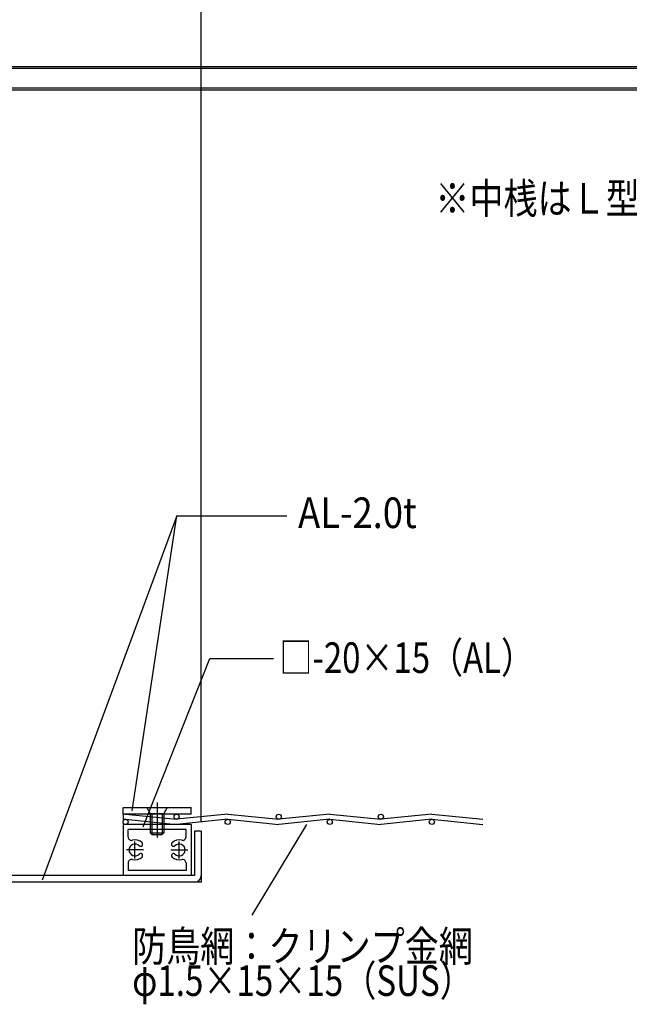
# Model space of a CAD drawing. Extents: x -210 to 210, y -148 to 148.
# Drawn here: x -86 to -26, y -88 to 9 of the extents above; entities that cross this region are included whole.
import ezdxf
from ezdxf.enums import TextEntityAlignment as Align

# ---------------------------------------------------------------- set-up
doc = ezdxf.new("R2010")
doc.units = 0
doc.header["$LTSCALE"] = 10
for name, color, linetype in [('ガラス', 48, 'CONTINUOUS'), ('ボルト／ビス', 64, 'CONTINUOUS'), ('別途部材', 96, 'CONTINUOUS'), ('寸法', 80, 'CONTINUOUS'), ('文字', 79, 'CONTINUOUS'), ('曲げ物', 111, 'CONTINUOUS')]:
    doc.layers.add(name, color=color, linetype=linetype)
doc.styles.add('TextStyle03', font='MONOTXT', dxfattribs={"height": 1, "bigfont": 'BIGFONT'})

# ---------------------------------------------------------------- blocks, each defined once
blk = doc.blocks.new('*GRP_0146')
at = {"layer": 'ボルト／ビス', "color": 64, "linetype": 'CONTINUOUS'}
for p, q in [((-73.66167, -68.374407), (-73.328338, -68.974407)), ((-73.66167, -68.374407), (-71.66167, -68.374407)), ((-72.66167, -67.87989), (-72.66167, -71.334075)), ((-71.66167, -68.374407), (-71.995003, -68.974407)), ((-73.328338, -68.974407), (-71.995003, -68.974407)), ((-73.328338, -68.974407), (-73.328338, -70.87439)), ((-73.16167, -68.974407), (-73.16167, -71.041075)), ((-72.16167, -68.974407), (-72.16167, -71.041075)), ((-71.995003, -68.974407), (-71.995003, -70.874407)), ((-73.328338, -70.87439), (-73.16167, -71.041075)), ((-73.328338, -70.87439), (-71.995003, -70.874407)), ((-73.16167, -71.041075), (-72.16167, -71.041075)), ((-71.995003, -70.874407), (-72.16167, -71.041075))]:
    blk.add_line(p, q, dxfattribs=at)
blk = doc.blocks.new('*GRP_0141')
at = {"layer": '寸法', "linetype": 'CONTINUOUS'}
blk.add_lwpolyline([(-74.039018, -70.272563), (-67.5053, -53.77043), (-61.264058, -53.77043)], dxfattribs=at)
blk = doc.blocks.new('*GRP_0142')
at = {"layer": '寸法', "linetype": 'CONTINUOUS'}
blk.add_line((-63.335877, -78.94198), (-57.994967, -70.041028), dxfattribs=at)
blk = doc.blocks.new('*DIM_0144')
at = {"layer": '寸法', "linetype": 'CONTINUOUS'}
blk.add_line((-68.328262, -69.70904), (-68.328262, 89.523447), dxfattribs=at)
blk = doc.blocks.new('*GRP_0154')
at = {"layer": '寸法', "linetype": 'CONTINUOUS'}
blk.add_line((-70.73424, -39.809945), (-83.914107, -75.492263), dxfattribs=at)
blk = doc.blocks.new('*GRP_0155')
at = {"layer": '寸法', "linetype": 'CONTINUOUS'}
blk.add_lwpolyline([(-75.094025, -68.724153), (-70.73424, -39.809945), (-59.950943, -39.809945)], dxfattribs=at)
blk = doc.blocks.new('*GRP_0143')
at = {"layer": '曲げ物', "linetype": 'CONTINUOUS'}
for p, q in [((-69.328342, -70.041022), (-75.99501, -70.041122)), ((-75.99501, -70.041122), (-75.994942, -75.042223)), ((-69.328342, -70.041022), (-69.32826, -75.042372)), ((-69.828342, -70.54104), (-75.49501, -70.541107)), ((-75.49501, -71.267908), (-75.49501, -70.541107)), ((-69.828327, -71.267822), (-69.828342, -70.54104)), ((-75.494978, -73.815457), (-75.494942, -74.542208)), ((-69.828293, -73.815373), (-69.828277, -74.542372)), ((-69.32826, -75.042372), (-75.994942, -75.042223)), ((-69.828277, -74.542372), (-75.494942, -74.542208))]:
    blk.add_line(p, q, dxfattribs=at)
at = {"layer": '曲げ物', "color": 111, "linetype": 'CONTINUOUS'}
for p, q in [((-74.82831, -73.375022), (-74.828293, -71.70834)), ((-70.494927, -73.37494), (-70.494992, -71.708273)), ((-73.994992, -72.54169), (-75.66166, -72.541673)), ((-71.328293, -72.54164), (-69.661628, -72.541572))]:
    blk.add_line(p, q, dxfattribs=at)
for centre, radius, start, end in [((-75.161674, -71.267889), 0.333333, 180.00088, 284.665758), ((-70.161648, -71.26781), 0.333333, 255.33605, 360.000928), ((-74.828321, -72.541662), 0.583333, 44.792309, 315.207314), ((-74.828321, -72.541658), 0.983333, 44.792156, 104.665758), ((-74.272415, -71.98977), 0.2, 224.792155, 299.999633), ((-74.272415, -71.98977), 0.2, -60.000368, 44.792156), ((-71.050885, -71.98972), 0.2, 135.209652, 240.002176), ((-70.494961, -72.541589), 0.983333, 75.33605, 135.209652), ((-71.050885, -71.98972), 0.2, 240.002176, 315.209654), ((-70.494961, -72.541594), 0.583333, 224.794494, 495.2095), ((-74.828321, -72.541662), 0.983333, 255.336002, 315.207312), ((-74.27242, -73.093555), 0.2, 59.999836, 135.207314), ((-74.27242, -73.093555), 0.2, -44.792688, 59.999836), ((-71.050845, -73.093504), 0.2, 120.001972, 224.794496), ((-70.494961, -72.541594), 0.983333, 224.794496, 284.665806), ((-71.050845, -73.093504), 0.2, 44.794494, 120.001972), ((-75.161635, -73.815441), 0.333333, 75.336002, 180.00088), ((-70.161607, -73.815362), 0.333333, 0.000928, 104.665806)]:
    blk.add_arc(centre, radius, start, end, dxfattribs=at)
blk = doc.blocks.new('*GRP_0147')
at = {"layer": '曲げ物', "linetype": 'CONTINUOUS'}
for p, q in [((-75.994998, -68.374463), (-69.32833, -68.374363)), ((-75.994998, -69.041128), (-75.994998, -68.374463)), ((-69.32833, -69.041028), (-69.32833, -68.374363)), ((-69.32833, -69.041028), (-75.994998, -69.041128))]:
    blk.add_line(p, q, dxfattribs=at)

msp = doc.modelspace()

# ---------------------------------------------------------------- linework, layer by layer
at = {"layer": 'ガラス', "linetype": 'CONTINUOUS'}
for p, q in [((-99.994795, 4.223927), (116.598107, 4.223927)), ((-99.994795, 4.05726), (116.598107, 4.05726)), ((-99.994795, 2.123927), (116.598107, 2.123927)), ((-99.994795, 1.95726), (116.598107, 1.95726))]:
    msp.add_line(p, q, dxfattribs=at)
at = {"layer": '別途部材', "linetype": 'CONTINUOUS'}
for p, q in [((-75.74501, -69.041122), (-75.994998, -69.06612)), ((-75.994998, -69.06612), (-75.994998, -69.56612)), ((-75.74501, -69.041122), (-70.74501, -69.541122)), ((-65.74501, -69.041122), (-70.74501, -69.541122)), ((-65.74501, -69.041122), (-60.74501, -69.541122)), ((-55.74501, -69.041122), (-60.74501, -69.541122)), ((-55.74501, -69.041122), (-50.74501, -69.541122)), ((-45.74501, -69.041122), (-50.74501, -69.541122)), ((-45.74501, -69.041122), (-40.74501, -69.541122)), ((-75.74501, -69.541122), (-75.994998, -69.56612)), ((-75.74501, -69.541122), (-70.74501, -70.041122)), ((-65.74501, -69.541122), (-70.74501, -70.041122)), ((-65.74501, -69.541122), (-60.74501, -70.041122)), ((-55.74501, -69.541122), (-60.74501, -70.041122)), ((-55.74501, -69.541122), (-50.74501, -70.041122)), ((-45.74501, -69.541122), (-50.74501, -70.041122)), ((-45.74501, -69.541122), (-40.74501, -70.041122))]:
    msp.add_line(p, q, dxfattribs=at)
for centre in [(-70.74501, -69.291122), (-60.74501, -69.291122), (-50.74501, -69.291122), (-75.74501, -69.791122), (-65.74501, -69.791122), (-55.74501, -69.791122), (-45.74501, -69.791122)]:
    msp.add_circle(centre, 0.25, dxfattribs=at)
for radius, start, end in [(125.79999, 30.586575, 149.413425), (124.79999, 30.32499, 149.67501)]:
    msp.add_arc((8.30156, -55.721075), radius, start, end, dxfattribs=at)
at = {"layer": '曲げ物', "linetype": 'CONTINUOUS'}
for p, q in [((-68.328262, -70.70904), (-68.994927, -70.70904)), ((-68.994927, -70.70904), (-68.994927, -75.042372)), ((-68.32826, -70.70904), (-68.32826, -75.70904)), ((-68.994927, -75.042372), (-89.32826, -75.042372)), ((-68.32826, -75.70904), (-89.994927, -75.70904))]:
    msp.add_line(p, q, dxfattribs=at)
msp.add_arc((-68.994926, -75.042371), 0.666667, -90, 0, dxfattribs=at)

# ---------------------------------------------------------------- block references
at = {"layer": 'ボルト／ビス', "color": 64, "linetype": 'CONTINUOUS'}
msp.add_blockref('*GRP_0146', (0, 0), dxfattribs=at)
at = {"layer": '寸法', "linetype": 'CONTINUOUS'}
for name in ['*DIM_0144', '*GRP_0154', '*GRP_0155', '*GRP_0141', '*GRP_0142']:
    msp.add_blockref(name, (0, 0), dxfattribs=at)
at = {"layer": '曲げ物', "linetype": 'CONTINUOUS'}
for name in ['*GRP_0147', '*GRP_0143']:
    msp.add_blockref(name, (0, 0), dxfattribs=at)

# ---------------------------------------------------------------- texts
at = {"layer": '文字', "linetype": 'CONTINUOUS', "style": 'TextStyle03'}
for s, p, p2 in [('※中桟はＬ型のみ使用', (-45.4, -10.2), (-12.025, -10.2)), ('AL-2.0t', (-58.85, -41), (-47.225, -41)), ('□-20×15（AL）', (-60.675, -55.2), (-35.7375, -55.2)), ('防鳥網：クリンプ金網', (-75.1, -83.475), (-41.725, -83.475)), ('φ1.5×15×15（SUS）', (-75.1, -86.85), (-41.725, -86.85))]:
    msp.add_text(s, height=3, dxfattribs=at).set_placement(p, p2, align=Align.FIT)

doc.saveas('drawing.dxf')
